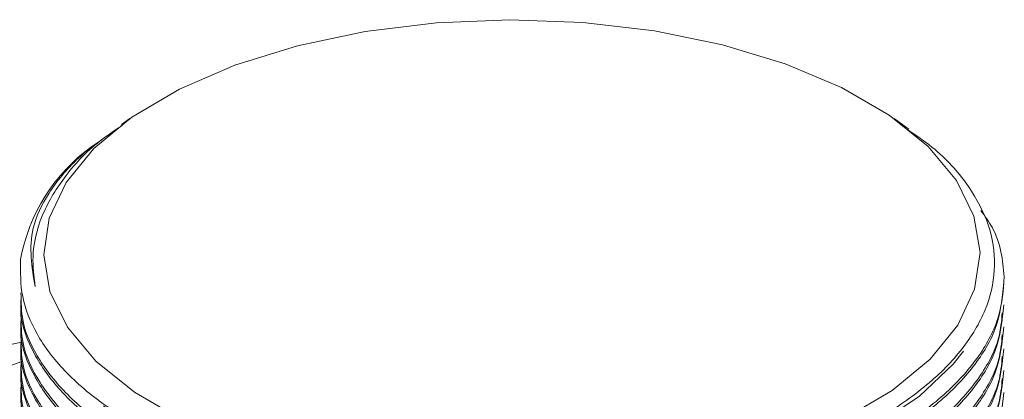
# Model space of a CAD drawing. Extents: x 3.3 to 15.9, y 4.1 to 11.4.
# Drawn here: x 9.9 to 10, y 5.3 to 5.3 of the extents above; entities that cross this region are included whole.
import ezdxf

# ---------------------------------------------------------------- set-up
doc = ezdxf.new("R2010")
doc.units = 0
doc.header["$LTSCALE"] = 0.2
doc.header["$MEASUREMENT"] = 0

# ---------------------------------------------------------------- blocks, each defined once
blk = doc.blocks.new('A$C68D10DE0')
at = {"color": 7, "linetype": 'Continuous', "lineweight": 18}
for p, q in [((4.53153157436742, 0.9440529112109912), (4.531016809955901, 0.9436889178048959)), ((4.579673979388716, 0.94340539057165), (4.578758246918643, 0.9440529112109912)), ((4.529183486462969, 0.9423330950972097), (4.529799102130319, 0.9427471146471902)), ((4.525544296591352, 0.9349837863837873), (4.525545141140221, 0.934935081904853)), ((4.525545141140221, 0.934935081904853), (4.525681742870383, 0.9336817324752165)), ((4.521861312306314, 0.9295998006610429), (4.524848271957783, 0.9302447083489476))]:
    blk.add_line(p, q, dxfattribs=at)
at = {"color": 7, "linetype": 'Continuous', "lineweight": 18, "flags": 128}
for points in [[(4.538032016390371, 0.9473612366968265), (4.534595622500415, 0.9458791976782024), (4.531665220283706, 0.9441466197992785), (4.529312965968266, 0.9422061648775308), (4.52759677986203, 0.9401056133531336), (4.526558920162628, 0.9378966877759476), (4.526224942420317, 0.9356337792246867), (4.526603070275517, 0.9333726080180469), (4.527683992965507, 0.9311688516955314), (4.529441094586275, 0.9290767740516497), (4.531831109464434, 0.9271478889812013), (4.534795187501683, 0.9254296920362215)], [(4.575694198785648, 0.9255294745368579), (4.578624601002353, 0.9272620524157809), (4.580976855317793, 0.9292025073375285), (4.582693041424029, 0.9313030588619267), (4.583730901123431, 0.9335119844391127), (4.584064878865743, 0.9357748929903735), (4.583686751010543, 0.9380360641970134), (4.582605828320553, 0.9402398205195279), (4.580848726699784, 0.9423318981634106), (4.578458711821625, 0.9442607832338599), (4.575494633784373, 0.9459789801788379), (4.572029478026529, 0.9474441812871923), (4.568148568183034, 0.9486203084449114), (4.563947465134238, 0.9494784014980295), (4.559529613979866, 0.9499973313477312), (4.555003796877344, 0.950164320218887), (4.550481454464062, 0.9499752562912853), (4.546073941819031, 0.949434794946292), (4.541889786531272, 0.9485562441359079), (4.538032016390371, 0.9473612366968265)], [(4.529904407497906, 0.9263049514614545), (4.53062705734764, 0.9257737279306628), (4.533446351055471, 0.9241007050788212), (4.536774310155735, 0.9226619455769747), (4.54053293010778, 0.9214911727284072), (4.544634112045582, 0.9206158284563895), (4.548981727740525, 0.9200564300887493), (4.553473872765583, 0.919826089449101), (4.558005255048734, 0.9199302055268106), (4.562469662829887, 0.9203663379292593), (4.566762454174505, 0.9211242640825841), (4.570783009691873, 0.9221862188401388), (4.574437090968328, 0.9235273108824789), (4.577639049435803, 0.9251161061487858), (4.580313833901677, 0.9269153646246204), (4.582398749685112, 0.928882913216289), (4.583049216588631, 0.9296973550589414)]]:
    blk.add_lwpolyline(points, dxfattribs=at)
at = {"color": 7, "linetype": 'Continuous', "lineweight": 18}
for centre, radius, start, end in [((4.535714471023709, 0.9333396590375127), 0.01111465930618109, 125.9869497518604, 169.5618615579759), ((4.53771057849859, 0.8935489673851063), 0.03775326638279254, 109.9091858867873, 136.0119526661582)]:
    blk.add_arc(centre, radius, start, end, dxfattribs=at)
for points, knots in [([(4.531058319711292, 0.9436299630498031), (4.530590569216074, 0.9433174768199333), (4.529111286853833, 0.9423292248073354), (4.527402607619777, 0.9404405615492735), (4.525982805731875, 0.9380342612096868), (4.525434002324136, 0.9357546841956124), (4.525608224176715, 0.9342968950105144), (4.525681742870383, 0.9336817324752165)], [0, 0, 0, 0, 0.1110338433078455, 0.351149614371283, 0.5845324550167627, 0.8246796787089183, 1, 1, 1, 1]), ([(4.524783747192853, 0.9353533442229383), (4.524776876410527, 0.9345859088799333), (4.52476295968988, 0.9330314740612291), (4.525709564663956, 0.9307041272709604), (4.527416772507816, 0.9284185953018618), (4.529936183544386, 0.926287150216524), (4.533185063850517, 0.924381202646523), (4.537018512165325, 0.9227890160633336), (4.541395452116596, 0.9215271237821785), (4.546113422209213, 0.9206540289482099), (4.551123623110868, 0.9201787158546386), (4.556193646351993, 0.920123177684598), (4.561271386589226, 0.920487895992812), (4.566121318854936, 0.9212558458694424), (4.570693821467994, 0.9224190531021055), (4.574777052461137, 0.9239235046065435), (4.578329285958951, 0.9257537207290572), (4.581186235389641, 0.9278249516821244), (4.583318419985954, 0.9301158574368706), (4.584628006682291, 0.932520773801814), (4.585098612102158, 0.9350139844585961), (4.584718813692184, 0.9374838091317521), (4.583453246170858, 0.9398915230294822), (4.581762665995125, 0.941873807885715), (4.580206438882414, 0.9429510043523539), (4.579632745844449, 0.9433481058476207)], [0, 0, 0, 0, 0.04125914603450738, 0.08357010629058398, 0.1274443522253081, 0.1725905580415411, 0.2164715444657292, 0.2616250254708622, 0.3055066723258977, 0.3506611980074327, 0.394537122774903, 0.4396859909715046, 0.4835523126646928, 0.5286912934098561, 0.5725483458916782, 0.6176775485580012, 0.6615297393272802, 0.7066535707171693, 0.7505074432679709, 0.7956326702657746, 0.8394940266396349, 0.8846268001379642, 0.9284981536311887, 0.9736413077959787, 1, 1, 1, 1]), ([(4.525681742870383, 0.9336817324752165), (4.525482507106517, 0.9348825305902544), (4.525162403101934, 0.936811804119567), (4.526446945428098, 0.9394906869165975), (4.527827969836604, 0.9411696373180956), (4.52890356972491, 0.9420928388730774), (4.529183486462969, 0.9423330950972097)], [0, 0, 0, 0, 0.4080344594206339, 0.6555723828586228, 0.9103653169398687, 1, 1, 1, 1]), ([(4.584106654830794, 0.9383841158995798), (4.584358350034364, 0.9380384990436523), (4.585312170020146, 0.9367287551155519), (4.585456388306874, 0.9353231207165624), (4.585562550092821, 0.9342884068701611)], [0, 0, 0, 0, 0.2638812431284145, 1, 1, 1, 1]), ([(4.524828498005867, 0.9330864270986101), (4.524805258786731, 0.9327220281042914), (4.524728671347649, 0.9315211105685446), (4.525515692502044, 0.9295366997089873), (4.527147243203167, 0.9271989176533406), (4.529604004806782, 0.9250604445989552), (4.532798633307777, 0.9231429143291914), (4.536600088286551, 0.9215353355857214), (4.540964556215812, 0.9202543876251834), (4.545690926678947, 0.9193594696586773), (4.550730042320883, 0.9188597473537268), (4.555848022072631, 0.9187782966885685), (4.560992279833641, 0.919115774692413), (4.565924028613995, 0.919856312634705), (4.570592823524414, 0.9209921490799005), (4.574782786141157, 0.9224704350110935), (4.578449348770437, 0.924275973474332), (4.581430212632469, 0.9263251231496881), (4.583667708255238, 0.9285969302333941), (4.585250684039348, 0.9311318212486803), (4.585429548853995, 0.9329334224764896), (4.58552526809342, 0.9338975466929487)], [0, 0, 0, 0, 0.02372175393839717, 0.07817768634774608, 0.13111687915355, 0.1855905828153267, 0.2385422477821024, 0.2930293475187943, 0.3459833629007675, 0.4004735311782908, 0.453418494062751, 0.5078997964671922, 0.5608280963580955, 0.6152922897688928, 0.6682036911299591, 0.7226500941197106, 0.7755520189409467, 0.829988009019915, 0.8828922205103118, 0.9373299460507825, 1, 1, 1, 1]), ([(4.585562550092821, 0.9342884068701611), (4.5855036639235, 0.9334745555934907), (4.585384183866267, 0.9318232510811164), (4.584123676045706, 0.929405109718866), (4.582087401656782, 0.9270882635527773), (4.579291840268279, 0.9249788099069445), (4.575786956958375, 0.923098913146216), (4.571729920250782, 0.9215355756981038), (4.567163823075653, 0.920304701186665), (4.562299751177406, 0.91946315722981), (4.55718769028644, 0.9190194798070053), (4.552063881454799, 0.9189941040455665), (4.546981158436889, 0.9193872646750627), (4.542174200412465, 0.9201808151930386), (4.537693123048811, 0.9213665774690201), (4.533744307214477, 0.9228898384114723), (4.530371794585211, 0.9247348870156245), (4.52772143593457, 0.9268162659777879), (4.52585970807521, 0.9291131728971287), (4.524835642761982, 0.9312892455132324), (4.524817804719685, 0.9327057610418823), (4.524810499965266, 0.9332858301937286)], [0, 0, 0, 0, 0.0527047489973951, 0.1069379533308212, 0.1596411443055224, 0.2138736453680803, 0.2665609135738297, 0.3207766452953367, 0.3734550666116954, 0.4276610889433136, 0.4803414385670357, 0.5345488717996311, 0.5872411161928394, 0.6414604884410973, 0.6941696040850661, 0.748406440610852, 0.8011302153653009, 0.8553826107236067, 0.908112400787698, 0.9623716361295002, 1, 1, 1, 1]), ([(4.524828498005867, 0.9317332624051975), (4.524805258786731, 0.9313688634108779), (4.524728671347649, 0.930167945875132), (4.525515692502047, 0.9281835350155747), (4.527147243203167, 0.9258457529599271), (4.529604004806782, 0.9237072799055417), (4.532798633307777, 0.9217897496357779), (4.536600088286551, 0.9201821708923088), (4.540964556215812, 0.9189012229317708), (4.545690926678947, 0.9180063049652647), (4.550730042320883, 0.9175065826603124), (4.555848022072631, 0.917425131995155), (4.560992279833641, 0.9177626099990004), (4.565924028613995, 0.9185031479412906), (4.570592823524414, 0.9196389843864878), (4.574782786141157, 0.92111727031768), (4.578449348770437, 0.9229228087809194), (4.581430212632469, 0.9249719584562746), (4.583667708255238, 0.9272437655399814), (4.585250684039348, 0.9297786565552677), (4.585429548853995, 0.9315802577830761), (4.58552526809342, 0.9325443819995343)], [0, 0, 0, 0, 0.02372175393839722, 0.07817768634774613, 0.13111687915355, 0.1855905828153267, 0.2385422477821024, 0.2930293475187943, 0.3459833629007675, 0.4004735311782908, 0.453418494062751, 0.5078997964671922, 0.5608280963580955, 0.6152922897688928, 0.6682036911299591, 0.7226500941197106, 0.7755520189409467, 0.829988009019915, 0.8828922205103118, 0.9373299460507825, 1, 1, 1, 1]), ([(4.585435760847488, 0.9320596994601251), (4.585390008276622, 0.9315382671081371), (4.585270822339162, 0.9301799302428071), (4.584110977809402, 0.928050456260582), (4.582088472344093, 0.9257331116159779), (4.579288392917253, 0.923624009889858), (4.575784011330381, 0.9217442987325413), (4.571726253993006, 0.9201812427238494), (4.567159890262687, 0.9189506699143966), (4.562295571767773, 0.9181094533468723), (4.557183406613653, 0.9176661204627381), (4.552059608483955, 0.9176410918770266), (4.546977019794721, 0.9180345983995402), (4.542170311141163, 0.9188284776906119), (4.537689596692687, 0.9200145481953363), (4.53374123932414, 0.9215380825751023), (4.530369280495922, 0.9233833670228275), (4.527719528882741, 0.9254649330761993), (4.525858516978516, 0.9277619770999195), (4.524835274864465, 0.929937449402745), (4.524817802020241, 0.9313532811179677), (4.524810651826108, 0.9319326642732193)], [0, 0, 0, 0, 0.03444294616192883, 0.0897242438907439, 0.1434459597623793, 0.1987265405882042, 0.2524320276756301, 0.3076955166953602, 0.3613919900022253, 0.4166455861480277, 0.4703440297659533, 0.5255990690239758, 0.5793096407059011, 0.6345768533825249, 0.6883046230101201, 0.7435896383157701, 0.7973323478832652, 0.8526332202929007, 0.9063820568115915, 0.9616898966667567, 1, 1, 1, 1]), ([(4.524828498005867, 0.930380097711784), (4.524805258786731, 0.9300156987174644), (4.524728671347649, 0.9288147811817185), (4.525515692502044, 0.9268303703221612), (4.527147243203171, 0.9244925882665136), (4.529604004806778, 0.9223541152121282), (4.532798633307777, 0.9204365849423652), (4.536600088286551, 0.9188290061988962), (4.540964556215812, 0.9175480582383582), (4.545690926678944, 0.9166531402718494), (4.550730042320883, 0.9161534179668998), (4.555848022072631, 0.9160719673017415), (4.560992279833645, 0.916409445305586), (4.565924028613992, 0.917149983247878), (4.570592823524414, 0.9182858196930752), (4.574782786141157, 0.9197641056242674), (4.578449348770437, 0.9215696440875059), (4.581430212632469, 0.923618793762861), (4.583667708255238, 0.9258906008465679), (4.585250684039348, 0.9284254918618551), (4.585429548853995, 0.9302270930896634), (4.58552526809342, 0.9311912173061225)], [0, 0, 0, 0, 0.02372175393839722, 0.07817768634774612, 0.13111687915355, 0.1855905828153268, 0.2385422477821023, 0.2930293475187943, 0.3459833629007675, 0.4004735311782908, 0.4534184940627509, 0.5078997964671922, 0.5608280963580955, 0.6152922897688928, 0.6682036911299593, 0.7226500941197106, 0.7755520189409467, 0.829988009019915, 0.8828922205103118, 0.9373299460507825, 1, 1, 1, 1]), ([(4.585435760847488, 0.9307065347667116), (4.585390008276619, 0.9301851024147236), (4.585270822339162, 0.9288267655493954), (4.584110977809402, 0.9266972915671685), (4.58208847234409, 0.9243799469225635), (4.579288392917253, 0.9222708451964454), (4.575784011330381, 0.9203911340391286), (4.571726253993006, 0.9188280780304368), (4.567159890262687, 0.917597505220983), (4.56229557176777, 0.9167562886534597), (4.557183406613657, 0.9163129557693246), (4.552059608483955, 0.916287927183614), (4.546977019794721, 0.9166814337061258), (4.542170311141163, 0.9174753129971984), (4.537689596692687, 0.9186613835019228), (4.533741239324144, 0.9201849178816879), (4.530369280495918, 0.9220302023294149), (4.527719528882741, 0.9241117683827866), (4.525858516978516, 0.9264088124065069), (4.524835274864465, 0.9285842847093324), (4.524817802020241, 0.9300001164245542), (4.524810651826108, 0.9305794995798067)], [0, 0, 0, 0, 0.03444294616192878, 0.08972424389074386, 0.1434459597623793, 0.1987265405882041, 0.25243202767563, 0.30769551669536, 0.3613919900022252, 0.4166455861480277, 0.4703440297659533, 0.5255990690239758, 0.5793096407059011, 0.6345768533825249, 0.6883046230101201, 0.7435896383157701, 0.7973323478832651, 0.8526332202929006, 0.9063820568115913, 0.9616898966667566, 0.9999999999999999, 0.9999999999999999, 0.9999999999999999, 0.9999999999999999]), ([(4.524828498005867, 0.9290269330183705), (4.524805258786731, 0.9286625340240526), (4.524728671347649, 0.9274616164883049), (4.525515692502044, 0.9254772056287477), (4.527147243203167, 0.923139423573101), (4.529604004806782, 0.9210009505187156), (4.532798633307777, 0.9190834202489508), (4.536600088286551, 0.9174758415054818), (4.540964556215812, 0.9161948935449447), (4.545690926678947, 0.9152999755784377), (4.550730042320883, 0.9148002532734871), (4.555848022072631, 0.9147188026083288), (4.560992279833641, 0.9150562806121734), (4.565924028613995, 0.9157968185544654), (4.570592823524414, 0.9169326549996608), (4.574782786141157, 0.9184109409308538), (4.578449348770437, 0.9202164793940923), (4.581430212632469, 0.9222656290694484), (4.583667708255238, 0.9245374361531553), (4.585250684039348, 0.9270723271684416), (4.585429548853995, 0.9288739283962499), (4.58552526809342, 0.929838052612709)], [0, 0, 0, 0, 0.02372175393839717, 0.07817768634774608, 0.13111687915355, 0.1855905828153267, 0.2385422477821024, 0.2930293475187943, 0.3459833629007675, 0.4004735311782908, 0.453418494062751, 0.5078997964671922, 0.5608280963580955, 0.6152922897688928, 0.6682036911299591, 0.7226500941197106, 0.7755520189409467, 0.829988009019915, 0.8828922205103118, 0.9373299460507825, 1, 1, 1, 1]), ([(4.585435760847488, 0.929353370073299), (4.585390008276619, 0.928831937721311), (4.585270822339162, 0.927473600855981), (4.584110977809399, 0.925344126873755), (4.582088472344093, 0.9230267822291491), (4.579288392917253, 0.920917680503031), (4.575784011330381, 0.919037969345716), (4.571726253993006, 0.9174749133370224), (4.567159890262687, 0.9162443405275704), (4.56229557176777, 0.9154031239600453), (4.557183406613657, 0.914959791075912), (4.552059608483955, 0.9149347624901996), (4.546977019794721, 0.9153282690127131), (4.542170311141163, 0.9161221483037849), (4.537689596692687, 0.9173082188085111), (4.533741239324144, 0.9188317531882753), (4.530369280495922, 0.9206770376360023), (4.527719528882741, 0.9227586036893722), (4.525858516978516, 0.9250556477130925), (4.524835274864465, 0.9272311200159189), (4.524817802020241, 0.9286469517311415), (4.524810651826108, 0.9292263348863932)], [0, 0, 0, 0, 0.03444294616192883, 0.08972424389074389, 0.1434459597623793, 0.1987265405882041, 0.25243202767563, 0.3076955166953601, 0.3613919900022253, 0.4166455861480278, 0.4703440297659533, 0.5255990690239758, 0.5793096407059011, 0.6345768533825248, 0.6883046230101201, 0.7435896383157701, 0.7973323478832652, 0.8526332202929007, 0.9063820568115915, 0.9616898966667567, 1, 1, 1, 1]), ([(4.524828498005867, 0.9276737683249578), (4.524805258786731, 0.9273093693306382), (4.524728671347649, 0.9261084517948923), (4.525515692502047, 0.9241240409353351), (4.527147243203167, 0.9217862588796875), (4.529604004806782, 0.9196477858253029), (4.532798633307777, 0.9177302555555382), (4.536600088286551, 0.9161226768120692), (4.540964556215812, 0.9148417288515311), (4.545690926678947, 0.9139468108850242), (4.550730042320883, 0.9134470885800727), (4.555848022072631, 0.9133656379149162), (4.560992279833641, 0.9137031159187599), (4.565924028613995, 0.9144436538610519), (4.570592823524414, 0.9155794903062482), (4.574782786141157, 0.9170577762374403), (4.578449348770437, 0.9188633147006797), (4.581430212632469, 0.9209124643760349), (4.583667708255238, 0.9231842714597409), (4.585250684039348, 0.9257191624750281), (4.585429548853995, 0.9275207637028364), (4.58552526809342, 0.9284848879192964)], [0, 0, 0, 0, 0.02372175393839722, 0.07817768634774613, 0.13111687915355, 0.1855905828153267, 0.2385422477821024, 0.2930293475187943, 0.3459833629007675, 0.4004735311782908, 0.453418494062751, 0.5078997964671922, 0.5608280963580955, 0.6152922897688928, 0.6682036911299591, 0.7226500941197106, 0.7755520189409467, 0.829988009019915, 0.8828922205103118, 0.9373299460507825, 1, 1, 1, 1]), ([(4.585435760847488, 0.9280002053798864), (4.585390008276622, 0.9274787730278975), (4.585270822339162, 0.9261204361625683), (4.584110977809402, 0.9239909621803424), (4.582088472344093, 0.9216736175357374), (4.579288392917253, 0.9195645158096184), (4.575784011330381, 0.9176848046523025), (4.571726253993006, 0.9161217486436097), (4.567159890262687, 0.914891175834156), (4.562295571767773, 0.9140499592666327), (4.557183406613653, 0.9136066263824976), (4.552059608483955, 0.9135815977967869), (4.546977019794721, 0.9139751043193005), (4.542170311141163, 0.9147689836103723), (4.537689596692687, 0.9159550541150967), (4.53374123932414, 0.9174785884948617), (4.530369280495922, 0.9193238729425888), (4.527719528882741, 0.9214054389959596), (4.525858516978516, 0.9237024830196798), (4.524835274864465, 0.9258779553225054), (4.524817802020241, 0.927293787037728), (4.524810651826108, 0.9278731701929797)], [0, 0, 0, 0, 0.03444294616192883, 0.0897242438907439, 0.1434459597623793, 0.1987265405882042, 0.2524320276756301, 0.3076955166953602, 0.3613919900022253, 0.4166455861480277, 0.4703440297659533, 0.5255990690239758, 0.5793096407059011, 0.6345768533825249, 0.6883046230101201, 0.7435896383157701, 0.7973323478832652, 0.8526332202929007, 0.9063820568115915, 0.9616898966667567, 1, 1, 1, 1]), ([(4.524828498005867, 0.9263206036315452), (4.524805258786731, 0.9259562046372256), (4.524728671347649, 0.9247552871014788), (4.525515692502044, 0.9227708762419216), (4.527147243203171, 0.920433094186274), (4.529604004806778, 0.9182946211318885), (4.532798633307777, 0.9163770908621256), (4.536600088286551, 0.9147695121186556), (4.540964556215812, 0.9134885641581185), (4.545690926678944, 0.9125936461916107), (4.550730042320883, 0.912093923886661), (4.555848022072631, 0.9120124732215027), (4.560992279833645, 0.9123499512253463), (4.565924028613992, 0.9130904891676384), (4.570592823524414, 0.9142263256128356), (4.574782786141157, 0.9157046115440277), (4.578449348770437, 0.9175101500072662), (4.581430212632469, 0.9195592996826214), (4.583667708255238, 0.9218311067663283), (4.585250684039348, 0.9243659977816154), (4.585429548853995, 0.9261675990094229), (4.58552526809342, 0.9271317232258829)], [0, 0, 0, 0, 0.02372175393839722, 0.07817768634774612, 0.13111687915355, 0.1855905828153268, 0.2385422477821023, 0.2930293475187943, 0.3459833629007675, 0.4004735311782908, 0.4534184940627509, 0.5078997964671922, 0.5608280963580955, 0.6152922897688928, 0.6682036911299593, 0.7226500941197106, 0.7755520189409467, 0.829988009019915, 0.8828922205103118, 0.9373299460507825, 1, 1, 1, 1])]:
    blk.add_open_spline(points, degree=3, knots=knots, dxfattribs=at)

msp = doc.modelspace()

# ---------------------------------------------------------------- block references
at = {"lineweight": 0}
msp.add_blockref('A$C68D10DE0', (5.379856872036832, 4.366309329257652), dxfattribs=at)

doc.saveas('drawing.dxf')
